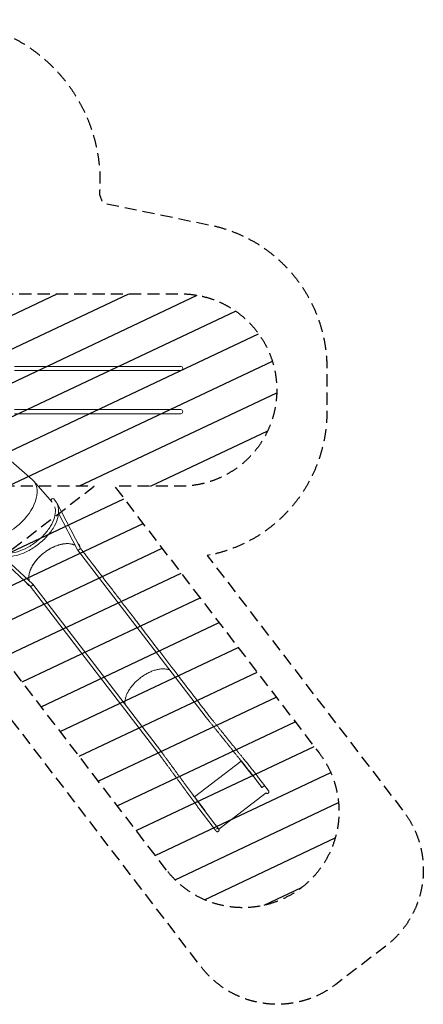
# Model space of a CAD drawing. Units: millimetres. Extents: x -5823 to 6294, y -6386 to 3850.
# Drawn here: x 2096 to 6294, y -6386 to 3850 of the extents above; entities that cross this region are included whole.
import ezdxf

# ---------------------------------------------------------------- set-up
doc = ezdxf.new("R2010")
doc.units = ezdxf.units.MM
doc.header["$LTSCALE"] = 20
doc.linetypes.add('HIDDEN', pattern=[9.525, 6.35, -3.175])
for name, color, linetype in [('2d', 230, 'Continuous'), ('AS-Free_Space', 31, 'HIDDEN'), ('AS-Free_Space_Hatch', 31, 'HIDDEN'), ('AS-SafetyZone', 5, 'HIDDEN')]:
    doc.layers.add(name, color=color, linetype=linetype)

msp = doc.modelspace()

# ---------------------------------------------------------------- hatches: boundary and pattern name
at = {"layer": 'AS-Free_Space_Hatch'}
h = msp.add_hatch(dxfattribs=at)
h.set_pattern_fill('ANSI31', color=256, scale=100)
h.set_pattern_definition([(25.2655, (1255.02, 2173.76), (-135.513, 287.128), [])])
edge = h.paths.add_edge_path()
edge.add_line((3624, -4991), (1417, -2117))
edge.add_line((1417, -2117), (2872, -1000))
edge.add_line((2872, -1000), (2019, -1000))
edge.add_arc((2019, 0), 1000, 90, 270, ccw=False)
edge.add_line((2019, 1000), (3770, 1000))
edge.add_arc((3770, 0), 1000, -90, 90, ccw=False)
edge.add_line((3770, -1000), (3081, -1000))
edge.add_line((3081, -1000), (5210, -3773))
edge.add_arc((4417, -4382), 1000, -142.4864, 37.5136, ccw=False)
edge = h.paths.add_edge_path()
edge.add_arc((1255, 2174), 500, 0, 360)
edge = h.paths.add_edge_path()
edge.add_line((-3313, -3738), (-1885, -1265))
edge.add_arc((-1019, -1765), 1000, -30, 150, ccw=False)
edge.add_line((-153, -2265), (-1581, -4738))
edge.add_arc((-2447, -4238), 1000, 150, 330, ccw=False)

# ---------------------------------------------------------------- linework, layer by layer
at = {"layer": '2d', "lineweight": 0}
for p, q in [((3771, 246), (2041, 246)), ((3771, 204), (2041, 204)), ((3771, -204), (2041, -204)), ((3771, -246), (2041, -246)), ((2009, -740), (2231, -935)), ((2242, -947), (2435, -1166)), ((2430, -1161), (2424, -1153)), ((2469, -1156), (2451, -1133)), ((2481, -1174), (2725, -1641)), ((2697, -1660), (2500, -1282)), ((2708, -1601), (2712, -1606)), ((2712, -1605), (2714, -1609)), ((1817, -1681), (2205, -2038)), ((1918, -1729), (2231, -2016)), ((4026, -3391), (2698, -1662)), ((2172, -2012), (2175, -2016)), ((2176, -2017), (2178, -2020)), ((2206, -2038), (3533, -3768)), ((2232, -2017), (3560, -3748)), ((3913, -4230), (4400, -3857)), ((4400, -3857), (3913, -4230)), ((4400, -3857), (4383, -3835)), ((4400, -3857), (4400, -3857)), ((4510, -4001), (4400, -3857)), ((4510, -4000), (4513, -3998)), ((4513, -3998), (4510, -4001)), ((4513, -3998), (4513, -3998)), ((4513, -3998), (4615, -4132)), ((4659, -4189), (4167, -4567)), ((4684, -4167), (4671, -4149)), ((3902, -4215), (3913, -4230)), ((3913, -4230), (3913, -4230)), ((3913, -4230), (4024, -4374)), ((4097, -4530), (3969, -4364)), ((3996, -4344), (4123, -4510)), ((4021, -4376), (4024, -4373)), ((4024, -4374), (4021, -4376)), ((4021, -4376), (4021, -4376)), ((4021, -4376), (4124, -4510)), ((4166, -4565), (4152, -4547))]:
    msp.add_line(p, q, dxfattribs=at)
for centre in [(3771, 225), (3771, -225)]:
    msp.add_arc(centre, 21.2, 270, 90, dxfattribs=at)
at = {"layer": '2d', "lineweight": 0, "extrusion": (0, 0, -1)}
for centre, major_axis, ratio, start_param, end_param in [((1964, -1213), (272, 272), 0.574295, -0.037645, 1.574836), ((1964, -1213), (-272, -272), 0.574295, -1.566757, -0.037645), ((2455, -1826), (271, 208), 0.573785, -0.181956, -0.147565), ((2599, -1682), (106, 81), 0.573785, -0.034206, 0.234176), ((2600, -1684), (108, 83), 0.573785, -0.051113, 0.361288), ((2604, -1688), (108, 83), 0.573576, -0.013746, 0.032397), ((2604, -1688), (108, 83), 0.573785, 0.028829, 0.388264), ((2455, -1826), (-271, -208), 0.573785, 0.152693, 0.182363), ((2280, -1929), (-108, -83), 0.573785, -0.353709, 0.056241), ((2278, -1927), (-106, -81), 0.573785, -0.217962, 0.01723), ((2283, -1933), (-108, -83), 0.573785, -0.381531, 0), ((2284, -1934), (-108, -83), 0.573576, -0.383838, -0.006101), ((2219, -2027), (-13.4, -10.3), 0.573577, -1.890585, -0.086782), ((2219, -2027), (13.4, 10.3), 0.573577, -0.174269, 1.251008)]:
    msp.add_ellipse(centre, major_axis=major_axis, ratio=ratio, start_param=start_param, end_param=end_param, dxfattribs=at)
at = {"layer": '2d', "lineweight": 0}
for centre, major_axis, ratio, start_param, end_param in [((2438, -1143), (13.4, 10.2), 0.819004, 0.00366, 3.141593), ((2438, -1143), (13.4, 10.2), 0.819004, 0, 0.00366), ((2606, -1691), (108, 83), 0.573576, -0.404658, 0), ((2286, -1937), (-108, -83), 0.573576, 0, 0.401952), ((3547, -3758), (13.4, 10.3), 0.573577, -1.149215, 0)]:
    msp.add_ellipse(centre, major_axis=major_axis, ratio=ratio, start_param=start_param, end_param=end_param, dxfattribs=at)
for points, knots in [([(1803, -1664), (1819, -1685), (1840, -1701), (1890, -1724), (1920, -1731), (1987, -1733), (2024, -1729), (2100, -1710), (2140, -1694), (2217, -1655), (2255, -1631), (2325, -1576), (2358, -1546), (2415, -1481), (2439, -1447), (2476, -1378), (2489, -1343), (2503, -1277), (2503, -1245), (2491, -1194), (2482, -1173), (2469, -1156)], [3.553309, 3.553309, 3.553309, 3.553309, 3.849549, 3.849549, 4.160194, 4.160194, 4.485386, 4.485386, 4.812164, 4.812164, 5.137759, 5.137759, 5.462862, 5.462862, 5.788525, 5.788525, 6.115358, 6.115358, 6.440078, 6.440078, 6.694902, 6.694902, 6.694902, 6.694902]), ([(1830, -1644), (1844, -1663), (1864, -1677), (1914, -1695), (1942, -1699), (2004, -1697), (2038, -1692), (2107, -1671), (2143, -1656), (2213, -1618), (2247, -1595), (2311, -1543), (2341, -1515), (2392, -1455), (2413, -1424), (2446, -1363), (2457, -1332), (2469, -1276), (2469, -1250), (2463, -1223), (2462, -1219), (2461, -1215)], [3.55445, 3.55445, 3.55445, 3.55445, 3.905319, 3.905319, 4.229642, 4.229642, 4.542462, 4.542462, 4.855573, 4.855573, 5.169952, 5.169952, 5.484716, 5.484716, 5.79881, 5.79881, 6.11155, 6.11155, 6.425458, 6.425458, 6.483764, 6.483764, 6.483764, 6.483764]), ([(2482, -1176), (2482, -1176), (2482, -1176), (2482, -1176), (2481, -1175), (2481, -1174), (2481, -1174), (2481, -1173), (2480, -1172), (2480, -1172), (2479, -1172), (2479, -1171)], [0.032012558, 0.032012558, 0.032012558, 0.032012558, 0.03210226, 0.03210226, 0.034571665, 0.034571665, 0.03704107, 0.03704107, 0.039510474, 0.039510474, 0.041468632, 0.041468632, 0.041468632, 0.041468632]), ([(2675, -1618), (2671, -1616), (2667, -1613), (2660, -1610), (2659, -1610), (2657, -1609), (2656, -1609), (2655, -1608), (2654, -1608), (2650, -1606), (2647, -1605), (2638, -1602), (2631, -1601), (2617, -1598), (2610, -1598), (2599, -1597), (2595, -1597), (2590, -1597), (2588, -1597), (2584, -1597), (2582, -1597), (2572, -1597), (2564, -1598), (2548, -1600), (2540, -1602), (2523, -1605), (2515, -1607), (2504, -1611), (2502, -1611), (2498, -1612), (2497, -1613), (2495, -1613), (2494, -1614), (2488, -1615), (2484, -1617), (2471, -1622), (2462, -1625), (2445, -1633), (2436, -1637), (2423, -1644), (2419, -1646), (2412, -1650), (2410, -1651), (2406, -1654), (2404, -1655), (2393, -1661), (2385, -1667), (2368, -1678), (2360, -1684), (2344, -1696), (2336, -1702), (2327, -1710), (2327, -1711), (2325, -1712), (2324, -1713), (2321, -1716), (2319, -1717), (2313, -1722), (2310, -1726), (2299, -1736), (2292, -1743), (2279, -1757), (2272, -1765), (2263, -1776), (2260, -1780), (2256, -1785), (2255, -1787), (2252, -1791), (2250, -1793), (2244, -1802), (2239, -1810), (2229, -1825), (2225, -1833), (2217, -1848), (2213, -1856), (2210, -1864), (2209, -1865), (2209, -1867), (2207, -1870), (2206, -1873), (2204, -1879), (2203, -1882), (2199, -1893), (2197, -1901), (2194, -1915), (2193, -1922), (2192, -1933), (2192, -1936), (2192, -1943), (2192, -1946), (2192, -1956), (2192, -1963), (2194, -1974), (2196, -1980), (2197, -1985)], [0.0651982, 0.0651982, 0.0651982, 0.0651982, 0.0902571, 0.0902571, 0.0977785, 0.0977785, 0.1015392, 0.1015392, 0.1052999, 0.1052999, 0.1203427, 0.1203427, 0.1504284, 0.1504284, 0.1805141, 0.1805141, 0.1955569, 0.1955569, 0.2030784, 0.2030784, 0.2105998, 0.2105998, 0.2406855, 0.2406855, 0.2707712, 0.2707712, 0.3008568, 0.3008568, 0.3083783, 0.3083783, 0.312139, 0.312139, 0.3158997, 0.3158997, 0.3309425, 0.3309425, 0.3610282, 0.3610282, 0.3911139, 0.3911139, 0.4061567, 0.4061567, 0.4136782, 0.4136782, 0.4211996, 0.4211996, 0.4512853, 0.4512853, 0.4813709, 0.4813709, 0.5114566, 0.5114566, 0.5152173, 0.5152173, 0.518978, 0.518978, 0.5264995, 0.5264995, 0.5415423, 0.5415423, 0.571628, 0.571628, 0.6017137, 0.6017137, 0.6167565, 0.6167565, 0.6242779, 0.6242779, 0.6317994, 0.6317994, 0.661885, 0.661885, 0.6919707, 0.6919707, 0.7220564, 0.7220564, 0.7258171, 0.7258171, 0.7295778, 0.7370993, 0.7370993, 0.7521421, 0.7521421, 0.7822278, 0.7822278, 0.8123135, 0.8123135, 0.8273563, 0.8273563, 0.8423992, 0.8423992, 0.8724848, 0.8724848, 0.8993949, 0.8993949, 0.8993949, 0.8993949]), ([(2595, -1597), (2594, -1597), (2593, -1597), (2585, -1597), (2580, -1597), (2568, -1598), (2562, -1598), (2550, -1600), (2543, -1601), (2531, -1604), (2524, -1605), (2512, -1608), (2505, -1610), (2492, -1614), (2486, -1616), (2473, -1621), (2466, -1624), (2453, -1630), (2446, -1633), (2433, -1639), (2427, -1642), (2414, -1649), (2407, -1653), (2395, -1661), (2388, -1665), (2376, -1673), (2370, -1677), (2357, -1686), (2351, -1691), (2339, -1700), (2334, -1705), (2322, -1715), (2317, -1720), (2306, -1730), (2300, -1735), (2290, -1746), (2285, -1751), (2275, -1762), (2271, -1768), (2261, -1779), (2257, -1784), (2249, -1796), (2245, -1801), (2237, -1813), (2234, -1819), (2227, -1830), (2224, -1836), (2218, -1847), (2215, -1853), (2210, -1864), (2208, -1870), (2204, -1881), (2202, -1887), (2198, -1898), (2197, -1904), (2195, -1914), (2194, -1920), (2193, -1930), (2192, -1935), (2192, -1946), (2192, -1951), (2192, -1960), (2193, -1965), (2195, -1974), (2196, -1979), (2197, -1984), (2197, -1984), (2197, -1985)], [0.1897948, 0.1897948, 0.1897948, 0.1897948, 0.1955589, 0.1955589, 0.2181234, 0.2181234, 0.2406879, 0.2406879, 0.2632524, 0.2632524, 0.2858169, 0.2858169, 0.3083814, 0.3083814, 0.3309459, 0.3309459, 0.3535103, 0.3535103, 0.3760748, 0.3760748, 0.3986393, 0.3986393, 0.4212038, 0.4212038, 0.4437683, 0.4437683, 0.4663328, 0.4663328, 0.4888973, 0.4888973, 0.5114618, 0.5114618, 0.5340263, 0.5340263, 0.5565908, 0.5565908, 0.5791552, 0.5791552, 0.6017197, 0.6017197, 0.6242842, 0.6242842, 0.6468487, 0.6468487, 0.6694132, 0.6694132, 0.6919777, 0.6919777, 0.7145422, 0.7145422, 0.7371067, 0.7371067, 0.7596712, 0.7596712, 0.7822357, 0.7822357, 0.8048001, 0.8048001, 0.8273646, 0.8273646, 0.8499291, 0.8499291, 0.8724936, 0.8724936, 0.8950581, 0.8950581, 0.8984237, 0.8984237, 0.8984237, 0.8984237]), ([(2707, -1663), (2706, -1663), (2706, -1663), (2705, -1663), (2704, -1663), (2703, -1663), (2702, -1663), (2701, -1663), (2701, -1663), (2700, -1662), (2699, -1662), (2698, -1661), (2698, -1661), (2697, -1660), (2697, -1660), (2697, -1660)], [0, 0, 0, 0, 0.00164628, 0.00164628, 0.0041157, 0.0041157, 0.00658512, 0.00658512, 0.00905454, 0.00905454, 0.01152396, 0.01152396, 0.01399339, 0.01399339, 0.01619921, 0.01619921, 0.01619921, 0.01619921]), ([(2725, -1642), (2725, -1642), (2725, -1643), (2725, -1644), (2725, -1645), (2725, -1646), (2725, -1646), (2725, -1647), (2725, -1648), (2724, -1649), (2724, -1650), (2723, -1651), (2723, -1652), (2722, -1653), (2721, -1654), (2720, -1655), (2720, -1655), (2718, -1657), (2718, -1657), (2716, -1658), (2716, -1659), (2714, -1660), (2714, -1660), (2712, -1661), (2712, -1661), (2710, -1662), (2709, -1662), (2708, -1662), (2707, -1663), (2707, -1663)], [0.07092454, 0.07092454, 0.07092454, 0.07092454, 0.07325484, 0.07325484, 0.0757237, 0.0757237, 0.07819257, 0.07819257, 0.08066143, 0.08066143, 0.08313029, 0.08313029, 0.08559915, 0.08559915, 0.08806802, 0.08806802, 0.09053688, 0.09053688, 0.09300574, 0.09300574, 0.09547461, 0.09547461, 0.09794347, 0.09794347, 0.10041233, 0.10041233, 0.1028812, 0.1028812, 0.10535006, 0.10535006, 0.10535006, 0.10535006]), ([(2725, -1642), (2725, -1642), (2725, -1641), (2725, -1641), (2725, -1640), (2724, -1640), (2724, -1640), (2724, -1639)], [0.048107918, 0.048107918, 0.048107918, 0.048107918, 0.049388059, 0.049388059, 0.051857462, 0.051857462, 0.052669131, 0.052669131, 0.052669131, 0.052669131]), ([(2724, -1640), (2724, -1640), (2724, -1640), (2725, -1640), (2725, -1641), (2725, -1641), (2726, -1642), (2726, -1642), (2726, -1643), (2727, -1644), (2727, -1644), (2728, -1645), (2729, -1645), (2730, -1647), (2730, -1647), (2731, -1649), (2732, -1650), (2733, -1651), (2734, -1652), (2735, -1654), (2736, -1655), (2738, -1658), (2739, -1659), (2741, -1662), (2743, -1664), (2745, -1667), (2747, -1669), (2750, -1673), (2752, -1676), (2756, -1681), (2758, -1684), (2763, -1690), (2765, -1693), (2771, -1700), (2774, -1704), (2781, -1713), (2784, -1718), (2792, -1729), (2797, -1734), (2807, -1747), (2812, -1754), (2824, -1769), (2830, -1778), (2844, -1796), (2852, -1806), (2868, -1828), (2878, -1840), (2898, -1866), (2909, -1880), (2933, -1912), (2946, -1929), (2975, -1967), (2991, -1988), (3026, -2033), (3045, -2058), (3087, -2112), (3110, -2142), (3160, -2208), (3187, -2243), (3248, -2322), (3281, -2365), (3353, -2459), (3392, -2511), (3479, -2624), (3526, -2685), (3631, -2821), (3687, -2895), (3812, -3058), (3881, -3147), (3983, -3281), (4018, -3325), (4052, -3370)], [0, 0, 0, 0, 1, 1, 2.2, 2.2, 3.64, 3.64, 5.368, 5.368, 7.4416, 7.4416, 9.92992, 9.92992, 12.915904, 12.915904, 16.499085, 16.499085, 20.798902, 20.798902, 25.958682, 25.958682, 32.150419, 32.150419, 39.580502, 39.580502, 48.496603, 48.496603, 59.195923, 59.195923, 72.035108, 72.035108, 87.442129, 87.442129, 105.930555, 105.930555, 128.116666, 128.116666, 154.74, 154.74, 186.688, 186.688, 225.0256, 225.0256, 271.030719, 271.030719, 326.236863, 326.236863, 392.484236, 392.484236, 471.981083, 471.981083, 567.3773, 567.3773, 681.85276, 681.85276, 819.223312, 819.223312, 984.067974, 984.067974, 1181.881569, 1181.881569, 1419.257883, 1419.257883, 1704.109459, 1704.109459, 2045.931351, 2045.931351, 2456.117621, 2456.117621, 2663.037326, 2663.037326, 2663.037326, 2663.037326]), ([(2232, -2017), (2232, -2017), (2232, -2017), (2232, -2017), (2232, -2018), (2233, -2019), (2233, -2019), (2233, -2020), (2233, -2021), (2233, -2022), (2233, -2023), (2232, -2024), (2232, -2024), (2232, -2026), (2231, -2026), (2230, -2027), (2230, -2028), (2229, -2029), (2229, -2030), (2228, -2031), (2227, -2032), (2226, -2033), (2225, -2033), (2224, -2034), (2223, -2035), (2222, -2036), (2221, -2036), (2220, -2037), (2219, -2037), (2218, -2038), (2217, -2038), (2216, -2039), (2215, -2039), (2214, -2039), (2213, -2039), (2212, -2040), (2211, -2040), (2210, -2039), (2209, -2039), (2208, -2039), (2208, -2039), (2207, -2039), (2206, -2038), (2206, -2038), (2206, -2038), (2205, -2038)], [0.05268098, 0.05268098, 0.05268098, 0.05268098, 0.05350394, 0.05350394, 0.0559728, 0.0559728, 0.05844166, 0.05844166, 0.06091052, 0.06091052, 0.06337939, 0.06337939, 0.06584825, 0.06584825, 0.06831711, 0.06831711, 0.07078598, 0.07078598, 0.07325484, 0.07325484, 0.0757237, 0.0757237, 0.07819257, 0.07819257, 0.08066143, 0.08066143, 0.08313029, 0.08313029, 0.08559915, 0.08559915, 0.08806802, 0.08806802, 0.09053688, 0.09053688, 0.09300574, 0.09300574, 0.09547461, 0.09547461, 0.09794347, 0.09794347, 0.10041233, 0.10041233, 0.10288119, 0.10288119, 0.10362405, 0.10362405, 0.10362405, 0.10362405]), ([(2231, -2016), (2231, -2016), (2231, -2016), (2231, -2016), (2231, -2016), (2232, -2017)], [0.050955089, 0.050955089, 0.050955089, 0.050955089, 0.051034701, 0.051034701, 0.052680981, 0.052680981, 0.052680981, 0.052680981]), ([(3658, -2911), (3656, -2911), (3654, -2910), (3647, -2907), (3643, -2906), (3633, -2903), (3628, -2902), (3618, -2901), (3612, -2900), (3601, -2899), (3596, -2899), (3584, -2899), (3579, -2899), (3567, -2900), (3561, -2900), (3549, -2902), (3542, -2903), (3530, -2906), (3524, -2907), (3511, -2910), (3504, -2912), (3491, -2916), (3485, -2918), (3472, -2923), (3465, -2926), (3452, -2932), (3446, -2935), (3432, -2941), (3426, -2944), (3413, -2951), (3407, -2955), (3394, -2963), (3387, -2967), (3375, -2975), (3369, -2979), (3356, -2988), (3350, -2993), (3338, -3002), (3333, -3007), (3321, -3017), (3316, -3022), (3305, -3032), (3299, -3037), (3289, -3048), (3284, -3053), (3274, -3064), (3270, -3070), (3261, -3081), (3256, -3086), (3248, -3098), (3244, -3103), (3236, -3115), (3233, -3121), (3226, -3132), (3223, -3138), (3217, -3149), (3214, -3155), (3209, -3166), (3207, -3172), (3203, -3183), (3201, -3189), (3198, -3200), (3196, -3206), (3194, -3216), (3193, -3222), (3192, -3232), (3191, -3237), (3191, -3248), (3191, -3253), (3191, -3261), (3192, -3265), (3192, -3268)], [0.0955421, 0.0955421, 0.0955421, 0.0955421, 0.105301, 0.105301, 0.1278654, 0.1278654, 0.1504299, 0.1504299, 0.1729944, 0.1729944, 0.1955589, 0.1955589, 0.2181234, 0.2181234, 0.2406879, 0.2406879, 0.2632524, 0.2632524, 0.2858169, 0.2858169, 0.3083814, 0.3083814, 0.3309459, 0.3309459, 0.3535103, 0.3535103, 0.3760748, 0.3760748, 0.3986393, 0.3986393, 0.4212038, 0.4212038, 0.4437683, 0.4437683, 0.4663328, 0.4663328, 0.4888973, 0.4888973, 0.5114618, 0.5114618, 0.5340263, 0.5340263, 0.5565908, 0.5565908, 0.5791552, 0.5791552, 0.6017197, 0.6017197, 0.6242842, 0.6242842, 0.6468487, 0.6468487, 0.6694132, 0.6694132, 0.6919777, 0.6919777, 0.7145422, 0.7145422, 0.7371067, 0.7371067, 0.7596712, 0.7596712, 0.7822357, 0.7822357, 0.8048001, 0.8048001, 0.8273646, 0.8273646, 0.8499291, 0.8499291, 0.8672022, 0.8672022, 0.8672022, 0.8672022]), ([(4052, -3370), (4054, -3372), (4055, -3374), (4062, -3383), (4068, -3390), (4079, -3404), (4085, -3412), (4098, -3427), (4104, -3435), (4117, -3451), (4123, -3459), (4136, -3475), (4143, -3483), (4156, -3499), (4162, -3507), (4176, -3524), (4182, -3532), (4196, -3549), (4202, -3557), (4216, -3574), (4223, -3582), (4236, -3599), (4243, -3608), (4257, -3625), (4264, -3634), (4278, -3651), (4285, -3660), (4299, -3677), (4306, -3686), (4320, -3703), (4327, -3712), (4341, -3730), (4348, -3739), (4363, -3756), (4370, -3765), (4383, -3782), (4389, -3789), (4395, -3797)], [0.074355, 0.074355, 0.074355, 0.074355, 10.000051, 10.000051, 40.001426, 40.001426, 75.406444, 75.406444, 110.811037, 110.811037, 146.215631, 146.215631, 181.620224, 181.620224, 217.024817, 217.024817, 252.429411, 252.429411, 287.834004, 287.834004, 323.238597, 323.238597, 358.64319, 358.64319, 394.047784, 394.047784, 429.452377, 429.452377, 464.85697, 464.85697, 500.261564, 500.261564, 535.666157, 535.666157, 571.07075, 571.07075, 601.309677, 601.309677, 601.309677, 601.309677]), ([(4369, -3818), (4367, -3816), (4365, -3813), (4357, -3803), (4351, -3796), (4338, -3779), (4330, -3770), (4316, -3752), (4309, -3744), (4295, -3726), (4288, -3717), (4274, -3700), (4267, -3691), (4253, -3674), (4246, -3665), (4232, -3648), (4225, -3639), (4211, -3622), (4204, -3614), (4191, -3597), (4184, -3588), (4171, -3571), (4164, -3563), (4151, -3547), (4144, -3538), (4131, -3522), (4124, -3514), (4111, -3498), (4105, -3489), (4092, -3473), (4085, -3465), (4073, -3450), (4066, -3442), (4054, -3426), (4048, -3419), (4036, -3404), (4031, -3398), (4026, -3391)], [0, 0, 0, 0, 10.000051, 10.000051, 40.001426, 40.001426, 75.406444, 75.406444, 110.811037, 110.811037, 146.21563, 146.21563, 181.620224, 181.620224, 217.024817, 217.024817, 252.42941, 252.42941, 287.834003, 287.834003, 323.238596, 323.238596, 358.64319, 358.64319, 394.047783, 394.047783, 429.452376, 429.452376, 464.856969, 464.856969, 500.261562, 500.261562, 535.666156, 535.666156, 571.070749, 571.070749, 601.401068, 601.401068, 601.401068, 601.401068]), ([(3969, -4364), (3967, -4361), (3965, -4358), (3957, -4348), (3951, -4340), (3939, -4322), (3932, -4313), (3918, -4294), (3911, -4284), (3897, -4266), (3890, -4256), (3877, -4237), (3870, -4228), (3856, -4210), (3850, -4200), (3836, -4182), (3829, -4172), (3816, -4154), (3809, -4145), (3796, -4127), (3789, -4117), (3776, -4099), (3769, -4090), (3756, -4072), (3749, -4063), (3736, -4045), (3730, -4036), (3717, -4019), (3710, -4010), (3697, -3992), (3691, -3983), (3678, -3966), (3672, -3957), (3659, -3940), (3653, -3931), (3640, -3914), (3634, -3906), (3622, -3889), (3616, -3881), (3603, -3864), (3597, -3856), (3585, -3839), (3579, -3831), (3568, -3815), (3562, -3807), (3550, -3791), (3544, -3783), (3537, -3773), (3535, -3770), (3533, -3768)], [0, 0, 0, 0, 10.000051, 10.000051, 40.001426, 40.001426, 75.406444, 75.406444, 110.811037, 110.811037, 146.21563, 146.21563, 181.620224, 181.620224, 217.024817, 217.024817, 252.42941, 252.42941, 287.834003, 287.834003, 323.238597, 323.238597, 358.64319, 358.64319, 394.047783, 394.047783, 429.452376, 429.452376, 464.856969, 464.856969, 500.261563, 500.261563, 535.666156, 535.666156, 571.070749, 571.070749, 606.475342, 606.475342, 641.879936, 641.879936, 677.284529, 677.284529, 712.689122, 712.689122, 748.093715, 748.093715, 783.498308, 783.498308, 793.456378, 793.456378, 793.456378, 793.456378]), ([(3560, -3748), (3561, -3748), (3561, -3749), (3561, -3750), (3562, -3750), (3562, -3751), (3562, -3752), (3562, -3753), (3561, -3754), (3561, -3755), (3561, -3756), (3560, -3757), (3560, -3758), (3559, -3760), (3558, -3760), (3558, -3761)], [0.02600941, 0.02600941, 0.02600941, 0.02600941, 0.02837468, 0.02837468, 0.03121215, 0.03121215, 0.03404962, 0.03404962, 0.03688709, 0.03688709, 0.03972456, 0.03972456, 0.04256203, 0.04256203, 0.04539949, 0.04539949, 0.04539949, 0.04539949]), ([(3561, -3748), (3562, -3750), (3564, -3753), (3570, -3762), (3575, -3768), (3586, -3783), (3592, -3791), (3604, -3808), (3610, -3816), (3622, -3832), (3628, -3841), (3641, -3858), (3647, -3866), (3659, -3883), (3665, -3892), (3678, -3909), (3684, -3917), (3697, -3935), (3704, -3944), (3716, -3961), (3723, -3970), (3736, -3988), (3742, -3997), (3756, -4015), (3762, -4024), (3775, -4042), (3782, -4051), (3795, -4069), (3802, -4078), (3815, -4097), (3822, -4106), (3836, -4124), (3843, -4134), (3856, -4152), (3863, -4162), (3877, -4180), (3884, -4190), (3897, -4208), (3904, -4218), (3918, -4237), (3925, -4246), (3939, -4265), (3946, -4275), (3960, -4294), (3967, -4303), (3981, -4323), (3989, -4333), (3996, -4344)], [0.009293, 0.009293, 0.009293, 0.009293, 10.000049, 10.000049, 40.001369, 40.001369, 75.765831, 75.765831, 111.529844, 111.529844, 147.293858, 147.293858, 183.057871, 183.057871, 218.821884, 218.821884, 254.585897, 254.585897, 290.34991, 290.34991, 326.113923, 326.113923, 361.877936, 361.877936, 397.64195, 397.64195, 433.405963, 433.405963, 469.169976, 469.169976, 504.933989, 504.933989, 540.698002, 540.698002, 576.462015, 576.462015, 612.226028, 612.226028, 647.990041, 647.990041, 683.754055, 683.754055, 719.518068, 719.518068, 755.282081, 755.282081, 793.689211, 793.689211, 793.689211, 793.689211]), ([(4369, -3818), (4369, -3818), (4369, -3818), (4369, -3818), (4369, -3819), (4370, -3819), (4370, -3819), (4371, -3819)], [0.026346367, 0.026346367, 0.026346367, 0.026346367, 0.026426445, 0.026426445, 0.028459248, 0.028459248, 0.032524855, 0.032524855, 0.032524855, 0.032524855]), ([(4371, -3819), (4370, -3819), (4370, -3819), (4369, -3819), (4369, -3819), (4369, -3819), (4369, -3818), (4369, -3818)], [-0.037810618, -0.037810618, -0.037810618, -0.037810618, -0.033084291, -0.033084291, -0.031902709, -0.031902709, -0.031197437, -0.031197437, -0.031197437, -0.031197437]), ([(4615, -4132), (4613, -4129), (4611, -4127), (4603, -4116), (4597, -4108), (4582, -4088), (4572, -4075), (4554, -4051), (4544, -4038), (4525, -4014), (4516, -4001), (4497, -3977), (4487, -3965), (4468, -3941), (4458, -3928), (4439, -3904), (4429, -3892), (4410, -3868), (4400, -3856), (4384, -3836), (4376, -3827), (4369, -3819)], [0, 0, 0, 0, 10.000017, 10.000017, 40.000468, 40.000468, 86.764887, 86.764887, 133.528431, 133.528431, 180.291673, 180.291673, 227.05455, 227.05455, 273.816999, 273.816999, 320.578957, 320.578957, 367.340357, 367.340357, 401.6585, 401.6585, 401.6585, 401.6585]), ([(4395, -3797), (4397, -3800), (4400, -3802), (4408, -3812), (4414, -3820), (4430, -3840), (4440, -3852), (4460, -3876), (4469, -3888), (4489, -3913), (4499, -3925), (4518, -3950), (4528, -3962), (4547, -3987), (4557, -3999), (4576, -4024), (4585, -4037), (4604, -4062), (4614, -4074), (4630, -4095), (4636, -4103), (4642, -4112)], [0.003729, 0.003729, 0.003729, 0.003729, 10.000016, 10.000016, 40.000443, 40.000443, 87.413785, 87.413785, 134.825879, 134.825879, 182.237344, 182.237344, 229.64825, 229.64825, 277.058664, 277.058664, 324.468651, 324.468651, 371.878277, 371.878277, 403.01095, 403.01095, 403.01095, 403.01095]), ([(4630, -4123), (4629, -4124), (4628, -4125), (4626, -4126), (4626, -4126), (4625, -4126), (4625, -4126), (4624, -4127), (4624, -4127), (4623, -4128), (4623, -4128), (4622, -4129), (4622, -4129), (4621, -4129), (4621, -4129), (4620, -4130), (4619, -4130), (4618, -4131), (4618, -4131), (4617, -4131), (4617, -4132), (4616, -4132), (4616, -4132), (4616, -4132), (4616, -4132), (4615, -4132), (4615, -4132)], [0.02107765, 0.02107765, 0.02107765, 0.02107765, 0.02502372, 0.02502372, 0.02601024, 0.02601024, 0.02699676, 0.02699676, 0.02896979, 0.02896979, 0.03094283, 0.03094283, 0.03192935, 0.03192935, 0.03291586, 0.03291586, 0.03686194, 0.03686194, 0.03883497, 0.03883497, 0.04080801, 0.04278104, 0.04278104, 0.04475408, 0.04475408, 0.04731384, 0.04731384, 0.04731384, 0.04731384]), ([(4615, -4132), (4615, -4132), (4615, -4132), (4615, -4132), (4616, -4132), (4616, -4132), (4616, -4132), (4617, -4131), (4617, -4131), (4617, -4131), (4618, -4131), (4619, -4130), (4619, -4130), (4620, -4129), (4620, -4129), (4621, -4128), (4622, -4128), (4622, -4128), (4623, -4127), (4624, -4126), (4625, -4126)], [-0.0210864, -0.0210864, -0.0210864, -0.0210864, -0.01974194, -0.01974194, -0.01645161, -0.01645161, -0.01480645, -0.01480645, -0.01316129, -0.01316129, -0.00987097, -0.00987097, -0.00822581, -0.00822581, -0.00658065, -0.00493548, -0.00493548, -0.00329032, -0.00329032, 0, 0, 0, 0]), ([(4615, -4132), (4615, -4132), (4615, -4132), (4615, -4132), (4615, -4132), (4615, -4132)], [0.047525794, 0.047525794, 0.047525794, 0.047525794, 0.048700149, 0.048700149, 0.048855314, 0.048855314, 0.048855314, 0.048855314]), ([(4625, -4126), (4626, -4125), (4627, -4124), (4628, -4123), (4629, -4123), (4629, -4122), (4630, -4122), (4631, -4121), (4632, -4120), (4633, -4119), (4634, -4119), (4635, -4118), (4635, -4118), (4636, -4117), (4637, -4117), (4638, -4116), (4638, -4116), (4639, -4115), (4639, -4115), (4640, -4114), (4640, -4114), (4641, -4114), (4641, -4113), (4641, -4113), (4642, -4112)], [0, 0, 0, 0, 0.00329031, 0.00329031, 0.00493547, 0.00493547, 0.00658063, 0.00658063, 0.00987094, 0.00987094, 0.0115161, 0.0115161, 0.01316126, 0.01316126, 0.01645157, 0.01645157, 0.01809673, 0.01809673, 0.01974189, 0.02138704, 0.02138704, 0.0230322, 0.0230322, 0.02632239, 0.02632239, 0.02632239, 0.02632239]), ([(4642, -4112), (4642, -4113), (4641, -4113), (4641, -4113), (4640, -4114), (4640, -4114), (4640, -4115), (4639, -4115), (4639, -4115), (4638, -4116), (4638, -4116), (4637, -4117), (4637, -4117), (4636, -4118), (4636, -4118), (4635, -4119), (4634, -4119), (4633, -4120), (4632, -4121), (4631, -4122), (4630, -4122), (4630, -4123)], [0, 0, 0, 0, 0.00263471, 0.00263471, 0.00526941, 0.00526941, 0.00658677, 0.00658677, 0.00790412, 0.00790412, 0.01053883, 0.01053883, 0.01185618, 0.01185618, 0.01317353, 0.01317353, 0.01580824, 0.01580824, 0.01844294, 0.01844294, 0.02107765, 0.02107765, 0.02107765, 0.02107765]), ([(4642, -4112), (4644, -4114), (4645, -4116), (4648, -4120), (4650, -4122), (4653, -4126), (4655, -4128), (4658, -4132), (4659, -4134), (4662, -4137), (4663, -4139), (4666, -4143), (4667, -4144), (4670, -4147), (4671, -4149), (4673, -4152), (4674, -4153), (4676, -4156), (4677, -4157), (4679, -4159), (4679, -4160), (4681, -4162), (4681, -4163), (4683, -4164), (4683, -4165), (4684, -4166), (4684, -4166), (4685, -4167), (4685, -4167), (4685, -4167), (4685, -4167), (4685, -4167), (4685, -4167), (4685, -4167), (4685, -4167), (4685, -4167)], [0.000475, 0.000475, 0.000475, 0.000475, 7.848189, 7.848189, 15.769578, 15.769578, 23.690839, 23.690839, 31.612101, 31.612101, 39.533363, 39.533363, 47.454624, 47.454624, 55.375886, 55.375886, 63.297148, 63.297148, 71.218409, 71.218409, 79.13967, 79.13967, 87.060931, 87.060931, 94.982191, 94.982191, 102.903448, 102.903448, 110.82469, 110.82469, 112.80255, 112.80255, 113.544197, 113.544197, 113.662402, 113.662402, 113.662402, 113.662402]), ([(4682, -4191), (4681, -4192), (4680, -4192), (4677, -4193), (4676, -4194), (4674, -4194), (4673, -4194), (4670, -4194), (4669, -4194), (4667, -4194), (4665, -4193), (4663, -4192), (4662, -4192), (4660, -4190), (4659, -4189), (4658, -4188), (4658, -4188), (4658, -4188), (4658, -4188), (4658, -4188), (4658, -4188), (4658, -4188)], [0, 0, 0, 0, 3.68816, 3.68816, 7.361372, 7.361372, 11.034706, 11.034706, 14.708039, 14.708039, 18.381372, 18.381372, 22.054705, 22.054705, 25.728038, 25.728038, 26.18451, 26.18451, 26.355675, 26.355675, 26.387607, 26.387607, 26.387607, 26.387607]), ([(4684, -4167), (4685, -4167), (4685, -4167), (4685, -4167), (4685, -4167), (4685, -4167), (4685, -4167), (4685, -4167), (4685, -4167), (4685, -4167), (4685, -4167), (4685, -4167), (4685, -4167), (4685, -4167), (4685, -4167), (4685, -4167), (4685, -4167), (4685, -4167), (4685, -4167), (4685, -4167), (4685, -4167), (4685, -4167), (4685, -4167), (4685, -4167), (4685, -4167), (4685, -4168), (4686, -4168), (4686, -4170), (4687, -4171), (4688, -4173), (4688, -4174), (4688, -4177), (4688, -4178), (4688, -4180), (4688, -4181), (4687, -4184), (4687, -4185), (4685, -4187), (4685, -4188), (4683, -4190), (4682, -4190), (4682, -4191)], [0, 0, 0, 0, 7.848231, 7.848231, 9.826285, 9.826285, 10.568005, 10.568005, 10.846147, 10.846147, 10.95045, 10.95045, 10.999445, 10.999445, 11.02403, 11.02403, 11.030228, 11.030228, 11.033308, 11.033308, 11.039528, 11.039528, 11.064427, 11.064427, 11.456681, 11.456681, 12.621699, 12.621699, 16.133111, 16.133111, 19.845047, 19.845047, 23.555404, 23.555404, 27.265773, 27.265773, 30.976142, 30.976142, 34.686512, 34.686512, 37.443622, 37.443622, 37.443622, 37.443622]), ([(4163, -4589), (4162, -4590), (4161, -4590), (4159, -4591), (4158, -4592), (4155, -4592), (4154, -4592), (4152, -4592), (4150, -4592), (4148, -4592), (4147, -4591), (4145, -4590), (4144, -4589), (4142, -4588), (4141, -4587), (4140, -4586), (4140, -4586), (4140, -4586), (4140, -4586), (4139, -4586), (4139, -4586), (4139, -4586), (4139, -4586), (4139, -4586), (4139, -4586), (4139, -4586), (4139, -4586), (4139, -4586), (4139, -4586), (4139, -4586), (4139, -4586), (4139, -4586), (4139, -4586), (4139, -4586), (4139, -4586), (4139, -4586), (4139, -4586), (4139, -4586), (4139, -4586), (4139, -4586), (4139, -4586), (4139, -4585), (4139, -4585), (4138, -4584), (4138, -4584), (4137, -4582), (4136, -4582), (4135, -4580), (4134, -4579), (4133, -4577), (4132, -4576), (4130, -4574), (4129, -4572), (4127, -4570), (4126, -4568), (4124, -4565), (4122, -4564), (4120, -4560), (4119, -4559), (4116, -4555), (4115, -4553), (4112, -4549), (4110, -4548), (4107, -4544), (4106, -4542), (4103, -4538), (4101, -4536), (4099, -4532), (4098, -4531), (4097, -4530)], [0, 0, 0, 0, 3.68816, 3.68816, 7.361372, 7.361372, 11.034706, 11.034706, 14.708039, 14.708039, 18.381372, 18.381372, 22.054705, 22.054705, 25.728038, 25.728038, 26.18451, 26.18451, 26.355675, 26.355675, 26.38778, 26.38778, 26.399264, 26.399264, 26.40503, 26.40503, 26.407907, 26.407907, 26.413757, 26.413757, 26.425411, 26.425411, 26.610152, 26.610152, 26.793453, 26.793453, 27.343356, 27.343356, 28.993153, 28.993153, 33.94483, 33.94483, 41.791455, 41.791455, 49.633264, 49.633264, 57.475042, 57.475042, 65.316814, 65.316814, 73.158584, 73.158584, 81.000354, 81.000354, 88.842124, 88.842124, 96.683894, 96.683894, 104.525663, 104.525663, 112.367432, 112.367432, 120.209201, 120.209201, 128.050971, 128.050971, 135.89274, 135.89274, 140.357642, 140.357642, 140.357642, 140.357642]), ([(4123, -4510), (4125, -4512), (4127, -4514), (4130, -4518), (4131, -4520), (4134, -4524), (4136, -4526), (4139, -4529), (4140, -4531), (4143, -4535), (4144, -4537), (4147, -4540), (4148, -4542), (4151, -4545), (4152, -4547), (4154, -4549), (4155, -4551), (4157, -4553), (4158, -4555), (4160, -4557), (4161, -4558), (4162, -4560), (4163, -4561), (4164, -4562), (4164, -4563), (4165, -4564), (4165, -4564), (4166, -4565), (4166, -4565), (4166, -4565), (4166, -4565), (4166, -4565), (4166, -4565), (4166, -4565), (4166, -4565), (4166, -4565), (4166, -4565), (4166, -4565), (4166, -4565), (4166, -4565), (4166, -4565), (4166, -4565), (4166, -4565), (4166, -4565), (4166, -4565), (4166, -4565), (4166, -4565), (4166, -4565), (4166, -4564), (4165, -4563), (4164, -4563), (4162, -4561), (4161, -4561), (4159, -4560), (4158, -4559), (4156, -4559), (4154, -4559), (4152, -4559), (4151, -4559), (4148, -4559), (4147, -4560), (4145, -4561), (4144, -4561), (4143, -4562)], [0, 0, 0, 0, 7.848596, 7.848596, 15.690353, 15.690353, 23.532122, 23.532122, 31.373891, 31.373891, 39.21566, 39.21566, 47.057428, 47.057428, 54.899197, 54.899197, 62.740966, 62.740966, 70.582735, 70.582735, 78.424503, 78.424503, 86.266271, 86.266271, 94.108038, 94.108038, 101.949803, 101.949803, 109.791556, 109.791556, 113.708525, 113.708525, 113.82919, 113.82919, 113.927191, 113.927191, 113.939485, 113.939485, 113.945683, 113.945683, 113.948764, 113.948764, 113.954991, 113.954991, 113.979938, 113.979938, 114.372355, 114.372355, 115.299313, 115.299313, 118.088706, 118.088706, 121.768352, 121.768352, 125.441634, 125.441634, 129.114967, 129.114967, 132.7883, 132.7883, 136.461633, 136.461633, 140.357912, 140.357912, 140.357912, 140.357912]), ([(4166, -4565), (4166, -4565), (4166, -4565), (4166, -4565), (4166, -4565), (4166, -4565), (4166, -4565), (4166, -4565), (4166, -4565), (4166, -4565), (4166, -4565), (4166, -4565), (4166, -4565), (4166, -4565), (4166, -4565), (4166, -4565), (4166, -4565), (4166, -4565), (4166, -4565), (4166, -4565), (4166, -4565), (4166, -4565), (4166, -4565), (4166, -4565), (4166, -4565), (4167, -4566), (4167, -4566), (4167, -4567), (4168, -4568), (4169, -4570), (4169, -4571), (4170, -4573), (4170, -4575), (4170, -4577), (4169, -4578), (4169, -4581), (4168, -4582), (4167, -4584), (4167, -4585), (4165, -4587), (4164, -4588), (4163, -4589)], [0, 0, 0, 0, 7.848637, 7.848637, 9.806762, 9.806762, 10.541007, 10.541007, 10.816347, 10.816347, 10.919599, 10.919599, 11.017617, 11.017617, 11.023754, 11.023754, 11.029948, 11.029948, 11.03303, 11.03303, 11.039261, 11.039261, 11.064231, 11.064231, 11.456658, 11.456658, 12.375778, 12.375778, 15.141444, 15.141444, 18.821235, 18.821235, 22.494516, 22.494516, 26.167849, 26.167849, 29.841182, 29.841182, 33.514515, 33.514515, 37.442241, 37.442241, 37.442241, 37.442241])]:
    msp.add_open_spline(points, degree=3, knots=knots, dxfattribs=at)
for points, weights in [([(4026, -3391), (4026, -3391), (4026, -3391), (4026, -3391)], [1, 0.998219168608, 0.996454578767, 0.994706230477]), ([(3969, -4364), (3969, -4364), (3969, -4364), (3969, -4364)], [1, 0.999771487478, 0.999543410472, 0.999315768983])]:
    msp.add_rational_spline(points, weights, degree=3, dxfattribs=at)
msp.add_open_spline([(4123, -4510), (4123, -4510), (4123, -4510), (4123, -4510)], degree=3, dxfattribs=at)
at = {"layer": 'AS-Free_Space', "flags": 128}
msp.add_lwpolyline([(3624, -4991), (1417, -2117), (2872, -1000), (2019, -1000, -1), (2019, 1000), (3770, 1000, -1), (3770, -1000), (3081, -1000), (5210, -3773, -1)], format="xyb", close=True, dxfattribs=at)
at = {"layer": 'AS-SafetyZone', "flags": 128}
msp.add_lwpolyline([(4077, -1715), (4047, -1721), (6088, -4380, -0.414239), (5903, -5782), (5384, -6180, -0.414183), (3982, -5995), (1951, -3348, -0.267199), (100, -3906), (-100, -3906, -0.015542), (-218, -3930), (-507, -4430, -0.213422), (-1499, -5148), (-1842, -5742, -0.414214), (-3208, -6108), (-3686, -5832, -0.414214), (-4052, -4466), (-3709, -3872, -0.213422), (-3583, -2654), (-3166, -1932, -0.051882), (-3484, -1885, -0.128103), (-4265, -1881, -0.183995), (-5253, -1476, -0.235261), (-5801, -256, -0.184593), (-5594, 795, -0.310093), (-4285, 1876, -0.131451), (-3484, 1885, -0.084896), (-2962, 1927, -0.243726), (-1967, 2950), (-1571, 3178, -0.250852), (-147, 3519), (147, 3519, -0.025077), (299, 3551, -0.634065), (2925, 2035, -0.015274), (2957, 1945), (4077, 1715, -0.355926), (5291, 225), (5291, -225, -0.355926)], format="xyb", close=True, dxfattribs=at)

doc.saveas('drawing.dxf')
